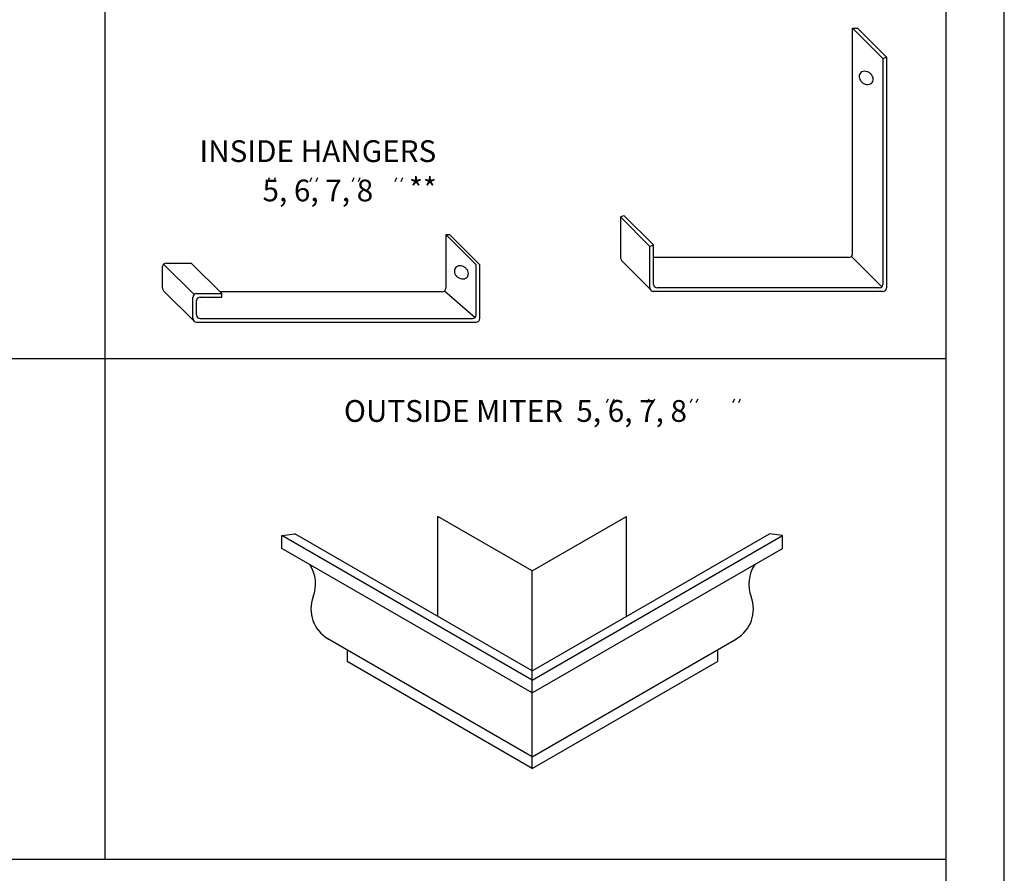
# Model space of a CAD drawing. Extents: x -27.5 to -19, y 11.8 to 22.8.
# Drawn here: x -23.2 to -19, y 14.2 to 17.9 of the extents above; entities that cross this region are included whole.
import ezdxf
from ezdxf.enums import TextEntityAlignment as Align

# ---------------------------------------------------------------- set-up
doc = ezdxf.new("R2010")
doc.units = 0
doc.header["$MEASUREMENT"] = 0
doc.layers.get('0').update_dxf_attribs({"linetype": 'CONTINUOUS'})
doc.layers.get('DEFPOINTS').update_dxf_attribs({"color": 5, "linetype": 'CONTINUOUS'})
for name, color, linetype in [('1', 3, 'CONTINUOUS'), ('2', 1, 'CONTINUOUS'), ('3', 5, 'CONTINUOUS')]:
    doc.layers.add(name, color=color, linetype=linetype)
doc.styles.add('A', font='AU101S01')

# ---------------------------------------------------------------- blocks, each defined once
blk = doc.blocks.new('IN')
at = {"layer": '2', "color": 1}
for p, q in [((0.0103, -0.0046), (0.0025, -0.0212)), ((0.0359, -0.0046), (0.0281, -0.0212))]:
    blk.add_line(p, q, dxfattribs=at)

msp = doc.modelspace()

# ---------------------------------------------------------------- linework, layer by layer
at = {"color": 1}
for p, q in [((-22.875, 21.75), (-22.875, 14.2396)), ((-26.5, 16.3958), (-19.25, 16.3958)), ((-26.5, 14.2396), (-22.875, 14.2396)), ((-22.875, 14.2396), (-19.25, 14.2396))]:
    msp.add_line(p, q, dxfattribs=at)
at = {"color": 3}
for p, q in [((-19.25, 13.6061), (-19.25, 21.75)), ((-19.6539, 16.8462), (-19.6539, 17.8188)), ((-19.6539, 17.8188), (-19.632, 17.8188)), ((-19.6539, 17.8188), (-19.5228, 17.6878)), ((-19.632, 17.8188), (-19.5074, 17.6942)), ((-19.5228, 17.6878), (-19.5074, 17.6942)), ((-19.5228, 17.6878), (-19.5228, 16.7152)), ((-19.5074, 17.6942), (-19.5074, 16.6997)), ((-20.6537, 17.0059), (-20.6382, 17.0123)), ((-20.5109, 16.885), (-20.6382, 17.0123)), ((-20.5264, 16.8786), (-20.6536, 17.0058)), ((-20.6536, 17.0058), (-20.6536, 16.829)), ((-21.406, 16.9304), (-21.406, 16.6989)), ((-21.406, 16.9304), (-21.3905, 16.9304)), ((-21.275, 16.7994), (-21.406, 16.9304)), ((-21.2595, 16.7994), (-21.3905, 16.9304)), ((-20.5264, 16.8786), (-20.5109, 16.885)), ((-20.5109, 16.7152), (-20.5109, 16.885)), ((-20.5264, 16.6997), (-20.5264, 16.8786)), ((-22.6211, 16.8024), (-22.4901, 16.6714)), ((-22.6102, 16.8069), (-22.5021, 16.8069)), ((-22.5021, 16.8069), (-22.3711, 16.6759)), ((-21.275, 16.5833), (-21.275, 16.7994)), ((-21.2595, 16.5678), (-21.2595, 16.7994)), ((-20.6491, 16.8181), (-20.5226, 16.6916)), ((-19.6693, 16.8307), (-20.5109, 16.8307)), ((-19.5274, 16.7042), (-19.6584, 16.8352)), ((-22.6257, 16.6985), (-22.6257, 16.7915)), ((-22.4897, 16.5561), (-22.6211, 16.6875)), ((-22.4792, 16.6759), (-22.3711, 16.6759)), ((-21.4214, 16.6834), (-22.3786, 16.6834)), ((-22.3711, 16.6605), (-22.3711, 16.6759)), ((-21.4108, 16.6877), (-21.2798, 16.5721)), ((-19.5228, 16.6843), (-20.5109, 16.6843)), ((-19.5383, 16.6997), (-20.4955, 16.6997)), ((-22.4947, 16.5678), (-22.4947, 16.6605)), ((-22.4792, 16.5833), (-22.4792, 16.645)), ((-22.4638, 16.6605), (-22.3711, 16.6605)), ((-22.4792, 16.5524), (-21.275, 16.5524)), ((-22.4638, 16.5678), (-21.2904, 16.5678)), ((-21.0336, 15.4813), (-21.44, 15.716)), ((-21.0336, 15.4813), (-20.6271, 15.716)), ((-21.0336, 15.0107), (-22.1117, 15.6332)), ((-21.0336, 15.0503), (-22.0554, 15.6402)), ((-21.0336, 15.0503), (-20.0117, 15.6402)), ((-21.0336, 15.0107), (-19.9555, 15.6332)), ((-21.0336, 14.9556), (-22.1117, 15.578)), ((-21.0336, 14.9556), (-19.9555, 15.578)), ((-21.0336, 14.6807), (-21.9136, 15.1888)), ((-21.0336, 14.6807), (-20.1541, 15.1885)), ((-21.0336, 14.6297), (-21.8311, 15.0902)), ((-21.0336, 14.6297), (-20.236, 15.0902)), ((-21.0336, 14.8555), (-21.0336, 14.8555)), ((-21.0336, 14.8555), (-21.0336, 14.8555))]:
    msp.add_line(p, q, dxfattribs=at)
for points in [[(-19.6209, 17.6239, 0.119408), (-19.6248, 17.6148, 0.104838), (-19.6243, 17.6035, 0.0892), (-19.6195, 17.5929, 0.080606), (-19.6106, 17.5836, 0.080606), (-19.5992, 17.5777, 0.0892), (-19.5877, 17.576, 0.104838), (-19.5767, 17.5787, 0.119408), (-19.569, 17.5851, 0.119408), (-19.5651, 17.5942, 0.104838), (-19.5656, 17.6055, 0.0892), (-19.5704, 17.6161, 0.080606), (-19.5793, 17.6253, 0.080606), (-19.5907, 17.6313, 0.0892), (-19.6022, 17.633, 0.104838), (-19.6132, 17.6302, 0.119408)], [(-21.3646, 16.7864, 0.119408), (-21.3685, 16.7772, 0.104838), (-21.3681, 16.766, 0.0892), (-21.3633, 16.7554, 0.080606), (-21.3543, 16.7461, 0.080606), (-21.343, 16.7402, 0.0892), (-21.3315, 16.7385, 0.104838), (-21.3205, 16.7412, 0.119408), (-21.3128, 16.7475, 0.119408), (-21.3089, 16.7567, 0.104838), (-21.3094, 16.768, 0.0892), (-21.3142, 16.7785, 0.080606), (-21.3231, 16.7878, 0.080606), (-21.3345, 16.7938, 0.0892), (-21.346, 16.7954, 0.104838), (-21.3569, 16.7927, 0.119408)]]:
    msp.add_lwpolyline(points, format="xyb", close=True, dxfattribs=at)
for centre, start, end in [((-19.6693, 16.8462), 270, 0), ((-22.6102, 16.7915), 90, 180), ((-20.6382, 16.829), 180, 225), ((-20.4955, 16.7152), 180, 270), ((-19.5383, 16.7152), 270, 0), ((-22.6102, 16.6985), 180, 225), ((-22.4792, 16.6605), 90, 180), ((-21.4214, 16.6989), 270, 0), ((-20.5109, 16.6997), 180, 270), ((-19.5228, 16.6997), 270, 0), ((-22.4638, 16.645), 90, 180), ((-22.4638, 16.5833), 180, 270), ((-21.2904, 16.5833), 270, 0), ((-22.4792, 16.5678), 180, 270), ((-21.275, 16.5678), 270, 0)]:
    msp.add_arc(centre, 0.0154, start, end, dxfattribs=at)
at = {"layer": '1', "color": 3}
for p, q in [((-22.1117, 15.6332), (-22.0554, 15.6402)), ((-22.1117, 15.578), (-22.1117, 15.6332)), ((-19.9555, 15.6332), (-20.0117, 15.6402)), ((-19.9555, 15.578), (-19.9555, 15.6332))]:
    msp.add_line(p, q, dxfattribs=at)
for centre, radius, start, end in [((-22.1207, 15.4243), 0.154, 338.9068, 33.3636), ((-19.9464, 15.4243), 0.154, 146.6364, 201.0932), ((-21.8382, 15.3166), 0.1484, 159.3811, 239.7826), ((-20.229, 15.3166), 0.1484, 300.2174, 20.6189)]:
    msp.add_arc(centre, radius, start, end, dxfattribs=at)
at = {"layer": '2', "color": 3}
for p, q in [((-21.44, 15.2849), (-21.44, 15.716)), ((-20.6271, 15.2849), (-20.6271, 15.716)), ((-21.0336, 14.6297), (-21.0336, 15.4813)), ((-21.8311, 15.1412), (-21.8311, 15.0902)), ((-20.236, 15.1412), (-20.236, 15.0902))]:
    msp.add_line(p, q, dxfattribs=at)
at = {"layer": 'DEFPOINTS'}
msp.add_line((-19, 11.75), (-19, 22.75), dxfattribs=at)

# ---------------------------------------------------------------- block references
at = {"layer": '2'}
for p in [(-22.1765, 17.1784), (-21.994, 17.1784), (-21.812, 17.1784), (-21.628, 17.1784), (-20.7172, 16.226), (-20.542, 16.226), (-20.3562, 16.226), (-20.1731, 16.226)]:
    msp.add_blockref('IN', p, dxfattribs=at)

# ---------------------------------------------------------------- texts
at = {"layer": '2', "style": 'A'}
for s, p in [('INSIDE HANGERS', (-21.9568, 17.242)), ('5, 6, 7, 8', (-21.9568, 17.0727)), ('OUTSIDE MITER  5, 6, 7, 8', (-21.1057, 16.123))]:
    msp.add_text(s, height=0.09375, dxfattribs=at).set_placement(p, align=Align.CENTER)
at = {"layer": '3', "style": 'A'}
msp.add_text('**', height=0.09375, dxfattribs=at).set_placement((-21.5641, 17.0797))

doc.saveas('drawing.dxf')
